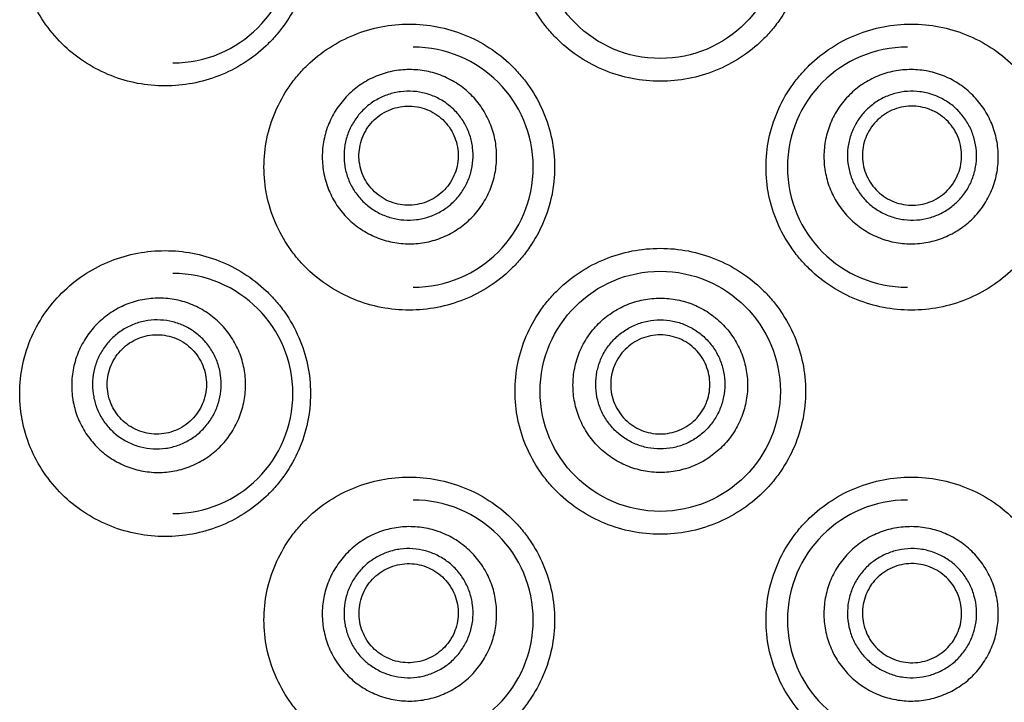
# Model space of a CAD drawing. Units: millimetres. Extents: x 0 to 800, y 0 to 1400.
# Drawn here: x 137 to 148, y 1319 to 1327 of the extents above; entities that cross this region are included whole.
import ezdxf

# ---------------------------------------------------------------- set-up
doc = ezdxf.new("R2010")
doc.units = ezdxf.units.MM
doc.header["$LTSCALE"] = 91.259259
doc.layers.get('0').update_dxf_attribs({"linetype": 'CONTINUOUS'})

msp = doc.modelspace()

# ---------------------------------------------------------------- linework, layer by layer
at = {"color": 7, "linetype": 'Continuous'}
for centre in [(143.803, 1327.464), (143.803, 1322.435)]:
    msp.add_circle(centre, 1.333, dxfattribs=at)
for centre, start, end in [((138.393, 1327.414), 270, 90), ((141.06, 1324.924), 270, 90), ((146.547, 1324.924), 90, 270), ((138.393, 1322.41), 270, 90), ((141.06, 1319.895), 270, 90), ((146.547, 1319.895), 90, 270)]:
    msp.add_arc(centre, 1.333, start, end, dxfattribs=at)
at = {"color": 9, "linetype": 'Continuous'}
for points, knots in [([(143.803, 1325.877), (143.699, 1325.877), (143.489, 1325.897), (143.186, 1325.987), (142.907, 1326.133), (142.702, 1326.297), (142.559, 1326.451), (142.432, 1326.618), (142.306, 1326.849), (142.212, 1327.15), (142.181, 1327.464), (142.212, 1327.779), (142.306, 1328.08), (142.432, 1328.311), (142.559, 1328.478), (142.702, 1328.631), (142.907, 1328.796), (143.186, 1328.942), (143.489, 1329.032), (143.699, 1329.052), (143.803, 1329.052)], [0, 0, 0, 0, 0.062516, 0.125041, 0.187513, 0.249972, 0.281237, 0.312504, 0.374978, 0.43748, 0.5, 0.562521, 0.625022, 0.687497, 0.718763, 0.750028, 0.812487, 0.874959, 0.937484, 1, 1, 1, 1]), ([(143.803, 1329.052), (143.908, 1329.052), (144.118, 1329.032), (144.42, 1328.942), (144.7, 1328.796), (144.905, 1328.631), (145.048, 1328.478), (145.174, 1328.311), (145.301, 1328.08), (145.394, 1327.779), (145.426, 1327.464), (145.394, 1327.15), (145.301, 1326.849), (145.174, 1326.618), (145.048, 1326.451), (144.905, 1326.297), (144.7, 1326.133), (144.42, 1325.987), (144.118, 1325.897), (143.908, 1325.877), (143.803, 1325.877)], [0, 0, 0, 0, 0.062516, 0.125041, 0.187513, 0.249972, 0.281237, 0.312504, 0.374978, 0.43748, 0.5, 0.56252, 0.625022, 0.687497, 0.718763, 0.750028, 0.812487, 0.874959, 0.937484, 1, 1, 1, 1]), ([(138.307, 1325.826), (138.205, 1325.826), (138, 1325.845), (137.704, 1325.931), (137.428, 1326.071), (137.182, 1326.262), (136.975, 1326.5), (136.816, 1326.778), (136.716, 1327.088), (136.682, 1327.414), (136.716, 1327.74), (136.816, 1328.049), (136.975, 1328.328), (137.182, 1328.566), (137.428, 1328.757), (137.704, 1328.896), (138, 1328.982), (138.205, 1329.001), (138.307, 1329.001)], [0, 0, 0, 0, 0.061136, 0.122098, 0.183169, 0.244734, 0.307121, 0.370542, 0.434959, 0.5, 0.565042, 0.629458, 0.692879, 0.755266, 0.816831, 0.877902, 0.938865, 1, 1, 1, 1]), ([(138.307, 1329.001), (138.409, 1329.001), (138.613, 1328.982), (138.909, 1328.897), (139.187, 1328.756), (139.394, 1328.595), (139.539, 1328.443), (139.67, 1328.276), (139.801, 1328.042), (139.899, 1327.735), (139.932, 1327.414), (139.899, 1327.092), (139.801, 1326.785), (139.67, 1326.552), (139.539, 1326.385), (139.394, 1326.232), (139.187, 1326.071), (138.909, 1325.93), (138.613, 1325.845), (138.409, 1325.826), (138.307, 1325.826)], [0, 0, 0, 0, 0.060463, 0.121563, 0.183306, 0.245722, 0.277197, 0.308804, 0.372273, 0.436057, 0.5, 0.563943, 0.627728, 0.691197, 0.722803, 0.754279, 0.816695, 0.878437, 0.939537, 1, 1, 1, 1]), ([(141.017, 1323.337), (140.913, 1323.337), (140.705, 1323.357), (140.404, 1323.446), (140.125, 1323.59), (139.92, 1323.753), (139.777, 1323.905), (139.65, 1324.072), (139.522, 1324.303), (139.426, 1324.607), (139.394, 1324.924), (139.426, 1325.242), (139.522, 1325.546), (139.65, 1325.777), (139.777, 1325.944), (139.92, 1326.096), (140.125, 1326.259), (140.404, 1326.403), (140.705, 1326.492), (140.913, 1326.512), (141.017, 1326.512)], [0, 0, 0, 0, 0.062225, 0.124344, 0.186406, 0.248583, 0.27979, 0.311068, 0.373788, 0.436803, 0.499999, 0.563195, 0.62621, 0.68893, 0.720207, 0.751415, 0.813592, 0.875656, 0.937775, 1, 1, 1, 1]), ([(141.017, 1326.512), (141.121, 1326.512), (141.329, 1326.492), (141.631, 1326.404), (141.91, 1326.259), (142.116, 1326.095), (142.259, 1325.941), (142.387, 1325.774), (142.514, 1325.542), (142.608, 1325.24), (142.64, 1324.924), (142.608, 1324.609), (142.514, 1324.306), (142.387, 1324.075), (142.259, 1323.908), (142.116, 1323.754), (141.91, 1323.59), (141.631, 1323.445), (141.329, 1323.357), (141.121, 1323.337), (141.017, 1323.337)], [0, 0, 0, 0, 0.061961, 0.124169, 0.186546, 0.249084, 0.280434, 0.311803, 0.374509, 0.437248, 0.5, 0.562752, 0.625491, 0.688197, 0.719566, 0.750916, 0.813454, 0.875831, 0.938039, 1, 1, 1, 1]), ([(146.589, 1323.337), (146.486, 1323.337), (146.277, 1323.357), (145.976, 1323.445), (145.697, 1323.59), (145.491, 1323.754), (145.348, 1323.908), (145.22, 1324.075), (145.093, 1324.306), (144.998, 1324.609), (144.966, 1324.924), (144.998, 1325.24), (145.093, 1325.542), (145.22, 1325.774), (145.348, 1325.941), (145.491, 1326.095), (145.697, 1326.259), (145.976, 1326.404), (146.277, 1326.492), (146.486, 1326.512), (146.589, 1326.512)], [0, 0, 0, 0, 0.061961, 0.124169, 0.186546, 0.249084, 0.280434, 0.311803, 0.374509, 0.437248, 0.5, 0.562752, 0.625491, 0.688197, 0.719566, 0.750916, 0.813454, 0.875831, 0.938039, 1, 1, 1, 1]), ([(146.589, 1326.512), (146.693, 1326.512), (146.902, 1326.492), (147.203, 1326.403), (147.481, 1326.259), (147.686, 1326.096), (147.829, 1325.944), (147.957, 1325.777), (148.085, 1325.546), (148.18, 1325.242), (148.213, 1324.924), (148.18, 1324.607), (148.085, 1324.303), (147.957, 1324.072), (147.829, 1323.905), (147.686, 1323.753), (147.481, 1323.59), (147.203, 1323.446), (146.902, 1323.357), (146.693, 1323.337), (146.589, 1323.337)], [0, 0, 0, 0, 0.062225, 0.124344, 0.186406, 0.248582, 0.27979, 0.311067, 0.373787, 0.436803, 0.499999, 0.563195, 0.62621, 0.68893, 0.720207, 0.751415, 0.813592, 0.875656, 0.937775, 1, 1, 1, 1]), ([(141.652, 1324.309), (141.7, 1324.351), (141.766, 1324.42), (141.839, 1324.524), (141.901, 1324.635), (141.958, 1324.783), (141.985, 1324.94), (141.988, 1325.067), (141.979, 1325.193), (141.944, 1325.349), (141.866, 1325.523), (141.756, 1325.678), (141.618, 1325.81), (141.456, 1325.911), (141.308, 1325.968), (141.184, 1325.995), (141.058, 1326.01), (140.899, 1326.006), (140.744, 1325.971), (140.626, 1325.925), (140.512, 1325.867), (140.434, 1325.812), (140.386, 1325.77)], [0, 0, 0, 0, 0.062557, 0.093866, 0.125173, 0.187696, 0.250192, 0.281467, 0.312734, 0.375174, 0.437592, 0.5, 0.562408, 0.624827, 0.687266, 0.718534, 0.749808, 0.812304, 0.874827, 0.906134, 0.937443, 1, 1, 1, 1]), ([(147.22, 1325.77), (147.172, 1325.812), (147.094, 1325.867), (146.981, 1325.925), (146.863, 1325.971), (146.708, 1326.006), (146.548, 1326.01), (146.423, 1325.995), (146.299, 1325.968), (146.15, 1325.911), (145.989, 1325.81), (145.85, 1325.678), (145.74, 1325.523), (145.663, 1325.349), (145.628, 1325.193), (145.618, 1325.067), (145.621, 1324.94), (145.648, 1324.783), (145.705, 1324.635), (145.768, 1324.524), (145.841, 1324.42), (145.907, 1324.351), (145.954, 1324.309)], [0, 0, 0, 0, 0.062557, 0.093866, 0.125173, 0.187696, 0.250192, 0.281466, 0.312734, 0.375173, 0.437592, 0.5, 0.562408, 0.624826, 0.687266, 0.718533, 0.749808, 0.812304, 0.874827, 0.906134, 0.937443, 1, 1, 1, 1]), ([(140.386, 1325.77), (140.339, 1325.729), (140.273, 1325.659), (140.2, 1325.556), (140.137, 1325.445), (140.08, 1325.296), (140.053, 1325.14), (140.05, 1325.013), (140.06, 1324.887), (140.095, 1324.731), (140.172, 1324.557), (140.282, 1324.401), (140.421, 1324.27), (140.582, 1324.169), (140.731, 1324.112), (140.855, 1324.085), (140.98, 1324.069), (141.14, 1324.074), (141.295, 1324.109), (141.413, 1324.155), (141.526, 1324.213), (141.604, 1324.268), (141.652, 1324.309)], [0, 0, 0, 0, 0.062557, 0.093866, 0.125173, 0.187696, 0.250192, 0.281467, 0.312734, 0.375174, 0.437592, 0.5, 0.562408, 0.624827, 0.687266, 0.718534, 0.749808, 0.812304, 0.874827, 0.906134, 0.937443, 1, 1, 1, 1]), ([(141.478, 1324.511), (141.513, 1324.542), (141.578, 1324.61), (141.654, 1324.73), (141.704, 1324.862), (141.728, 1325.001), (141.725, 1325.142), (141.694, 1325.28), (141.636, 1325.409), (141.555, 1325.524), (141.452, 1325.621), (141.333, 1325.696), (141.201, 1325.747), (141.062, 1325.77), (140.92, 1325.766), (140.782, 1325.735), (140.653, 1325.677), (140.576, 1325.623), (140.541, 1325.592)], [0, 0, 0, 0, 0.062575, 0.125135, 0.187677, 0.250192, 0.312677, 0.375136, 0.437574, 0.5, 0.562427, 0.624864, 0.687323, 0.749808, 0.812323, 0.874865, 0.937425, 1, 1, 1, 1]), ([(147.066, 1325.592), (147.03, 1325.623), (146.953, 1325.677), (146.824, 1325.735), (146.686, 1325.766), (146.545, 1325.77), (146.406, 1325.747), (146.274, 1325.696), (146.154, 1325.621), (146.052, 1325.524), (145.97, 1325.409), (145.913, 1325.28), (145.882, 1325.142), (145.878, 1325.001), (145.902, 1324.862), (145.953, 1324.73), (146.029, 1324.61), (146.093, 1324.542), (146.129, 1324.511)], [0, 0, 0, 0, 0.062575, 0.125135, 0.187677, 0.250192, 0.312677, 0.375136, 0.437573, 0.5, 0.562426, 0.624864, 0.687323, 0.749808, 0.812323, 0.874865, 0.937425, 1, 1, 1, 1]), ([(145.954, 1324.309), (146.002, 1324.268), (146.08, 1324.213), (146.194, 1324.155), (146.312, 1324.109), (146.467, 1324.074), (146.626, 1324.069), (146.752, 1324.085), (146.876, 1324.112), (147.024, 1324.169), (147.186, 1324.27), (147.324, 1324.401), (147.434, 1324.557), (147.512, 1324.731), (147.547, 1324.887), (147.556, 1325.013), (147.553, 1325.14), (147.526, 1325.296), (147.469, 1325.445), (147.407, 1325.556), (147.334, 1325.659), (147.268, 1325.729), (147.22, 1325.77)], [0, 0, 0, 0, 0.062557, 0.093866, 0.125173, 0.187696, 0.250192, 0.281466, 0.312734, 0.375173, 0.437592, 0.5, 0.562408, 0.624826, 0.687266, 0.718533, 0.749808, 0.812304, 0.874827, 0.906134, 0.937443, 1, 1, 1, 1]), ([(140.541, 1325.592), (140.505, 1325.561), (140.441, 1325.493), (140.365, 1325.373), (140.314, 1325.241), (140.29, 1325.102), (140.294, 1324.961), (140.325, 1324.823), (140.382, 1324.694), (140.464, 1324.579), (140.566, 1324.482), (140.686, 1324.407), (140.818, 1324.356), (140.957, 1324.333), (141.098, 1324.337), (141.236, 1324.368), (141.365, 1324.426), (141.442, 1324.48), (141.478, 1324.511)], [0, 0, 0, 0, 0.062575, 0.125135, 0.187677, 0.250192, 0.312677, 0.375136, 0.437574, 0.5, 0.562427, 0.624864, 0.687323, 0.749808, 0.812323, 0.874865, 0.937425, 1, 1, 1, 1]), ([(146.129, 1324.511), (146.164, 1324.48), (146.241, 1324.426), (146.37, 1324.368), (146.508, 1324.337), (146.65, 1324.333), (146.789, 1324.356), (146.921, 1324.407), (147.04, 1324.482), (147.143, 1324.579), (147.224, 1324.694), (147.282, 1324.823), (147.313, 1324.961), (147.316, 1325.102), (147.292, 1325.241), (147.242, 1325.373), (147.166, 1325.493), (147.101, 1325.561), (147.066, 1325.592)], [0, 0, 0, 0, 0.062575, 0.125135, 0.187677, 0.250192, 0.312677, 0.375136, 0.437573, 0.5, 0.562426, 0.624864, 0.687323, 0.749808, 0.812323, 0.874865, 0.937425, 1, 1, 1, 1]), ([(143.803, 1320.848), (143.699, 1320.848), (143.489, 1320.868), (143.186, 1320.958), (142.907, 1321.104), (142.702, 1321.268), (142.559, 1321.422), (142.432, 1321.589), (142.306, 1321.819), (142.212, 1322.121), (142.181, 1322.435), (142.212, 1322.75), (142.306, 1323.051), (142.432, 1323.282), (142.559, 1323.449), (142.702, 1323.602), (142.907, 1323.767), (143.186, 1323.913), (143.489, 1324.003), (143.699, 1324.023), (143.803, 1324.023)], [0, 0, 0, 0, 0.062516, 0.125041, 0.187513, 0.249972, 0.281237, 0.312504, 0.374978, 0.43748, 0.5, 0.562521, 0.625022, 0.687497, 0.718763, 0.750028, 0.812487, 0.874959, 0.937484, 1, 1, 1, 1]), ([(143.803, 1324.023), (143.908, 1324.023), (144.118, 1324.003), (144.42, 1323.913), (144.7, 1323.767), (144.905, 1323.602), (145.048, 1323.449), (145.174, 1323.282), (145.301, 1323.051), (145.394, 1322.75), (145.426, 1322.435), (145.394, 1322.121), (145.301, 1321.819), (145.174, 1321.589), (145.048, 1321.422), (144.905, 1321.268), (144.7, 1321.104), (144.42, 1320.958), (144.118, 1320.868), (143.908, 1320.848), (143.803, 1320.848)], [0, 0, 0, 0, 0.062516, 0.125041, 0.187513, 0.249972, 0.281237, 0.312504, 0.374978, 0.43748, 0.5, 0.56252, 0.625022, 0.687497, 0.718763, 0.750028, 0.812487, 0.874959, 0.937484, 1, 1, 1, 1]), ([(138.307, 1320.822), (138.205, 1320.822), (138, 1320.842), (137.704, 1320.927), (137.428, 1321.067), (137.182, 1321.258), (136.975, 1321.496), (136.816, 1321.774), (136.716, 1322.084), (136.682, 1322.41), (136.716, 1322.736), (136.816, 1323.045), (136.975, 1323.324), (137.182, 1323.562), (137.428, 1323.753), (137.704, 1323.893), (138, 1323.978), (138.205, 1323.997), (138.307, 1323.997)], [0, 0, 0, 0, 0.061136, 0.122098, 0.183169, 0.244734, 0.307121, 0.370542, 0.434959, 0.5, 0.565042, 0.629458, 0.692879, 0.755266, 0.816831, 0.877902, 0.938865, 1, 1, 1, 1]), ([(138.307, 1323.997), (138.409, 1323.997), (138.613, 1323.978), (138.909, 1323.893), (139.187, 1323.752), (139.394, 1323.591), (139.539, 1323.439), (139.67, 1323.272), (139.801, 1323.038), (139.899, 1322.731), (139.932, 1322.41), (139.899, 1322.089), (139.801, 1321.782), (139.67, 1321.548), (139.539, 1321.381), (139.394, 1321.228), (139.187, 1321.067), (138.909, 1320.926), (138.613, 1320.841), (138.409, 1320.822), (138.307, 1320.822)], [0, 0, 0, 0, 0.060463, 0.121563, 0.183306, 0.245722, 0.277197, 0.308804, 0.372273, 0.436057, 0.5, 0.563943, 0.627728, 0.691197, 0.722803, 0.754279, 0.816695, 0.878437, 0.939537, 1, 1, 1, 1]), ([(139.104, 1322.085), (139.132, 1322.142), (139.165, 1322.232), (139.19, 1322.356), (139.204, 1322.482), (139.197, 1322.641), (139.16, 1322.796), (139.112, 1322.913), (139.053, 1323.025), (138.96, 1323.154), (138.82, 1323.282), (138.657, 1323.381), (138.478, 1323.446), (138.29, 1323.475), (138.132, 1323.467), (138.008, 1323.443), (137.886, 1323.407), (137.742, 1323.339), (137.614, 1323.245), (137.524, 1323.156), (137.443, 1323.058), (137.394, 1322.976), (137.366, 1322.919)], [0, 0, 0, 0, 0.062638, 0.093985, 0.125324, 0.187893, 0.250406, 0.281676, 0.312931, 0.375325, 0.437674, 0.5, 0.562326, 0.624675, 0.687069, 0.718324, 0.749595, 0.812107, 0.874676, 0.906015, 0.937362, 1, 1, 1, 1]), ([(143.803, 1321.534), (143.74, 1321.534), (143.645, 1321.543), (143.522, 1321.574), (143.402, 1321.617), (143.262, 1321.692), (143.138, 1321.793), (143.053, 1321.887), (142.978, 1321.989), (142.902, 1322.129), (142.847, 1322.312), (142.828, 1322.502), (142.847, 1322.692), (142.902, 1322.875), (142.978, 1323.015), (143.053, 1323.117), (143.138, 1323.211), (143.262, 1323.312), (143.402, 1323.387), (143.522, 1323.43), (143.645, 1323.46), (143.74, 1323.47), (143.803, 1323.47)], [0, 0, 0, 0, 0.062512, 0.093802, 0.125091, 0.187589, 0.250076, 0.281353, 0.312627, 0.375092, 0.437548, 0.5, 0.562452, 0.624909, 0.687373, 0.718647, 0.749924, 0.812411, 0.874909, 0.906199, 0.937488, 1, 1, 1, 1]), ([(143.803, 1323.47), (143.867, 1323.47), (143.962, 1323.46), (144.085, 1323.43), (144.205, 1323.387), (144.345, 1323.312), (144.468, 1323.211), (144.553, 1323.117), (144.629, 1323.015), (144.704, 1322.875), (144.76, 1322.692), (144.778, 1322.502), (144.76, 1322.312), (144.704, 1322.129), (144.629, 1321.989), (144.553, 1321.887), (144.468, 1321.793), (144.345, 1321.692), (144.205, 1321.617), (144.085, 1321.574), (143.962, 1321.543), (143.867, 1321.534), (143.803, 1321.534)], [0, 0, 0, 0, 0.062512, 0.093802, 0.125091, 0.187589, 0.250076, 0.281353, 0.312627, 0.375092, 0.437548, 0.5, 0.562452, 0.624909, 0.687373, 0.718647, 0.749924, 0.812411, 0.874909, 0.906199, 0.937488, 1, 1, 1, 1]), ([(138.859, 1322.203), (138.879, 1322.245), (138.911, 1322.334), (138.933, 1322.473), (138.927, 1322.615), (138.894, 1322.752), (138.835, 1322.88), (138.752, 1322.994), (138.648, 1323.089), (138.528, 1323.162), (138.395, 1323.21), (138.256, 1323.231), (138.115, 1323.225), (137.978, 1323.191), (137.85, 1323.131), (137.737, 1323.047), (137.641, 1322.943), (137.592, 1322.862), (137.572, 1322.82)], [0, 0, 0, 0, 0.062657, 0.125287, 0.187875, 0.250406, 0.312875, 0.375287, 0.437655, 0.5, 0.562345, 0.624713, 0.687125, 0.749594, 0.812125, 0.874714, 0.937343, 1, 1, 1, 1]), ([(143.803, 1321.795), (143.756, 1321.795), (143.663, 1321.804), (143.527, 1321.845), (143.402, 1321.912), (143.293, 1322.002), (143.203, 1322.111), (143.137, 1322.236), (143.096, 1322.371), (143.082, 1322.511), (143.096, 1322.652), (143.137, 1322.787), (143.203, 1322.912), (143.293, 1323.021), (143.402, 1323.111), (143.527, 1323.178), (143.663, 1323.219), (143.756, 1323.228), (143.803, 1323.228)], [0, 0, 0, 0, 0.062531, 0.125054, 0.18757, 0.250076, 0.31257, 0.375054, 0.437529, 0.5, 0.562471, 0.624946, 0.68743, 0.749924, 0.81243, 0.874946, 0.937469, 1, 1, 1, 1]), ([(143.803, 1323.228), (143.85, 1323.228), (143.944, 1323.219), (144.079, 1323.178), (144.204, 1323.111), (144.314, 1323.021), (144.403, 1322.912), (144.47, 1322.787), (144.511, 1322.652), (144.525, 1322.511), (144.511, 1322.371), (144.47, 1322.236), (144.403, 1322.111), (144.314, 1322.002), (144.204, 1321.912), (144.079, 1321.845), (143.944, 1321.804), (143.85, 1321.795), (143.803, 1321.795)], [0, 0, 0, 0, 0.062531, 0.125054, 0.18757, 0.250076, 0.31257, 0.375054, 0.437529, 0.5, 0.562471, 0.624946, 0.68743, 0.749924, 0.81243, 0.874946, 0.937469, 1, 1, 1, 1]), ([(137.366, 1322.919), (137.339, 1322.862), (137.306, 1322.772), (137.28, 1322.648), (137.267, 1322.521), (137.274, 1322.362), (137.311, 1322.208), (137.359, 1322.09), (137.417, 1321.979), (137.511, 1321.85), (137.651, 1321.721), (137.814, 1321.623), (137.992, 1321.558), (138.18, 1321.529), (138.339, 1321.536), (138.463, 1321.561), (138.584, 1321.597), (138.728, 1321.665), (138.857, 1321.759), (138.947, 1321.848), (139.027, 1321.946), (139.077, 1322.028), (139.104, 1322.085)], [0, 0, 0, 0, 0.062638, 0.093985, 0.125324, 0.187893, 0.250406, 0.281676, 0.312931, 0.375325, 0.437674, 0.5, 0.562326, 0.624675, 0.687069, 0.718324, 0.749595, 0.812107, 0.874676, 0.906015, 0.937362, 1, 1, 1, 1]), ([(137.572, 1322.82), (137.552, 1322.778), (137.519, 1322.689), (137.498, 1322.549), (137.504, 1322.408), (137.537, 1322.271), (137.596, 1322.143), (137.679, 1322.029), (137.783, 1321.934), (137.903, 1321.861), (138.036, 1321.813), (138.175, 1321.791), (138.316, 1321.798), (138.452, 1321.832), (138.58, 1321.892), (138.694, 1321.976), (138.789, 1322.08), (138.838, 1322.161), (138.859, 1322.203)], [0, 0, 0, 0, 0.062657, 0.125287, 0.187875, 0.250406, 0.312875, 0.375287, 0.437655, 0.5, 0.562345, 0.624713, 0.687125, 0.749594, 0.812125, 0.874714, 0.937343, 1, 1, 1, 1]), ([(141.017, 1318.308), (140.913, 1318.308), (140.705, 1318.328), (140.404, 1318.416), (140.125, 1318.561), (139.92, 1318.724), (139.777, 1318.876), (139.65, 1319.043), (139.522, 1319.274), (139.426, 1319.578), (139.394, 1319.895), (139.426, 1320.213), (139.522, 1320.516), (139.65, 1320.748), (139.777, 1320.914), (139.92, 1321.067), (140.125, 1321.23), (140.404, 1321.374), (140.705, 1321.463), (140.913, 1321.483), (141.017, 1321.483)], [0, 0, 0, 0, 0.062225, 0.124344, 0.186406, 0.248583, 0.27979, 0.311068, 0.373788, 0.436803, 0.499999, 0.563195, 0.62621, 0.68893, 0.720207, 0.751415, 0.813592, 0.875656, 0.937775, 1, 1, 1, 1]), ([(141.017, 1321.483), (141.121, 1321.483), (141.329, 1321.463), (141.631, 1321.374), (141.91, 1321.229), (142.116, 1321.065), (142.259, 1320.912), (142.387, 1320.745), (142.514, 1320.513), (142.608, 1320.211), (142.64, 1319.895), (142.608, 1319.58), (142.514, 1319.277), (142.387, 1319.046), (142.259, 1318.879), (142.116, 1318.725), (141.91, 1318.561), (141.631, 1318.416), (141.329, 1318.328), (141.121, 1318.308), (141.017, 1318.308)], [0, 0, 0, 0, 0.061961, 0.124169, 0.186546, 0.249084, 0.280434, 0.311803, 0.374509, 0.437248, 0.5, 0.562752, 0.625491, 0.688197, 0.719566, 0.750916, 0.813454, 0.875831, 0.938039, 1, 1, 1, 1]), ([(146.589, 1318.308), (146.486, 1318.308), (146.277, 1318.328), (145.976, 1318.416), (145.697, 1318.561), (145.491, 1318.725), (145.348, 1318.879), (145.22, 1319.046), (145.093, 1319.277), (144.998, 1319.58), (144.966, 1319.895), (144.998, 1320.211), (145.093, 1320.513), (145.22, 1320.745), (145.348, 1320.912), (145.491, 1321.065), (145.697, 1321.229), (145.976, 1321.374), (146.277, 1321.463), (146.486, 1321.483), (146.589, 1321.483)], [0, 0, 0, 0, 0.061961, 0.124169, 0.186546, 0.249084, 0.280434, 0.311803, 0.374509, 0.437248, 0.5, 0.562752, 0.625491, 0.688197, 0.719566, 0.750916, 0.813454, 0.875831, 0.938039, 1, 1, 1, 1]), ([(146.589, 1321.483), (146.693, 1321.483), (146.902, 1321.463), (147.203, 1321.374), (147.481, 1321.23), (147.686, 1321.067), (147.829, 1320.914), (147.957, 1320.748), (148.085, 1320.516), (148.18, 1320.213), (148.213, 1319.895), (148.18, 1319.578), (148.085, 1319.274), (147.957, 1319.043), (147.829, 1318.876), (147.686, 1318.724), (147.481, 1318.561), (147.203, 1318.416), (146.902, 1318.328), (146.693, 1318.308), (146.589, 1318.308)], [0, 0, 0, 0, 0.062225, 0.124344, 0.186406, 0.248582, 0.27979, 0.311067, 0.373787, 0.436803, 0.499999, 0.563195, 0.62621, 0.68893, 0.720207, 0.751415, 0.813592, 0.875656, 0.937775, 1, 1, 1, 1]), ([(141.786, 1319.374), (141.825, 1319.424), (141.875, 1319.506), (141.926, 1319.622), (141.965, 1319.743), (141.991, 1319.9), (141.986, 1320.059), (141.964, 1320.184), (141.929, 1320.306), (141.864, 1320.451), (141.753, 1320.606), (141.614, 1320.737), (141.452, 1320.838), (141.273, 1320.905), (141.116, 1320.931), (140.989, 1320.933), (140.863, 1320.923), (140.708, 1320.887), (140.563, 1320.821), (140.456, 1320.752), (140.357, 1320.673), (140.291, 1320.604), (140.253, 1320.553)], [0, 0, 0, 0, 0.062533, 0.093832, 0.12513, 0.18764, 0.250131, 0.281407, 0.312678, 0.37513, 0.437569, 0.5, 0.562431, 0.62487, 0.687322, 0.718593, 0.749869, 0.81236, 0.87487, 0.906168, 0.937467, 1, 1, 1, 1]), ([(147.354, 1320.553), (147.316, 1320.604), (147.25, 1320.673), (147.151, 1320.752), (147.044, 1320.821), (146.899, 1320.887), (146.744, 1320.923), (146.617, 1320.933), (146.491, 1320.931), (146.333, 1320.905), (146.155, 1320.838), (145.993, 1320.737), (145.854, 1320.606), (145.743, 1320.451), (145.677, 1320.306), (145.643, 1320.184), (145.62, 1320.059), (145.615, 1319.9), (145.642, 1319.743), (145.681, 1319.622), (145.731, 1319.506), (145.782, 1319.424), (145.821, 1319.374)], [0, 0, 0, 0, 0.062533, 0.093832, 0.12513, 0.18764, 0.250131, 0.281407, 0.312678, 0.37513, 0.437569, 0.5, 0.562431, 0.62487, 0.687322, 0.718593, 0.749869, 0.81236, 0.87487, 0.906168, 0.937467, 1, 1, 1, 1]), ([(141.577, 1319.535), (141.605, 1319.572), (141.655, 1319.652), (141.705, 1319.785), (141.729, 1319.924), (141.724, 1320.065), (141.692, 1320.203), (141.634, 1320.332), (141.552, 1320.447), (141.449, 1320.544), (141.329, 1320.618), (141.197, 1320.668), (141.058, 1320.691), (140.917, 1320.687), (140.779, 1320.654), (140.65, 1320.596), (140.535, 1320.514), (140.47, 1320.445), (140.442, 1320.408)], [0, 0, 0, 0, 0.062552, 0.125092, 0.187621, 0.250131, 0.312621, 0.375093, 0.43755, 0.5, 0.56245, 0.624907, 0.687379, 0.749869, 0.812379, 0.874908, 0.937448, 1, 1, 1, 1]), ([(147.165, 1320.408), (147.136, 1320.445), (147.072, 1320.514), (146.957, 1320.596), (146.828, 1320.654), (146.69, 1320.687), (146.549, 1320.691), (146.409, 1320.668), (146.277, 1320.618), (146.157, 1320.544), (146.054, 1320.447), (145.972, 1320.332), (145.914, 1320.203), (145.882, 1320.065), (145.878, 1319.924), (145.901, 1319.785), (145.951, 1319.652), (146.001, 1319.572), (146.03, 1319.535)], [0, 0, 0, 0, 0.062552, 0.125092, 0.187621, 0.250131, 0.312621, 0.375093, 0.43755, 0.5, 0.56245, 0.624907, 0.687379, 0.749869, 0.812379, 0.874908, 0.937448, 1, 1, 1, 1]), ([(140.253, 1320.553), (140.214, 1320.503), (140.163, 1320.422), (140.113, 1320.306), (140.074, 1320.185), (140.047, 1320.028), (140.052, 1319.869), (140.075, 1319.744), (140.109, 1319.622), (140.175, 1319.477), (140.286, 1319.321), (140.425, 1319.191), (140.587, 1319.09), (140.765, 1319.023), (140.923, 1318.997), (141.049, 1318.994), (141.176, 1319.005), (141.331, 1319.041), (141.476, 1319.107), (141.583, 1319.175), (141.682, 1319.254), (141.748, 1319.324), (141.786, 1319.374)], [0, 0, 0, 0, 0.062533, 0.093832, 0.12513, 0.18764, 0.250131, 0.281407, 0.312678, 0.37513, 0.437569, 0.5, 0.562431, 0.62487, 0.687322, 0.718593, 0.749869, 0.81236, 0.87487, 0.906168, 0.937467, 1, 1, 1, 1]), ([(145.821, 1319.374), (145.859, 1319.324), (145.925, 1319.254), (146.024, 1319.175), (146.131, 1319.107), (146.276, 1319.041), (146.431, 1319.005), (146.557, 1318.994), (146.684, 1318.997), (146.841, 1319.023), (147.02, 1319.09), (147.182, 1319.191), (147.321, 1319.321), (147.432, 1319.477), (147.497, 1319.622), (147.532, 1319.744), (147.554, 1319.869), (147.559, 1320.028), (147.533, 1320.185), (147.494, 1320.306), (147.443, 1320.422), (147.393, 1320.503), (147.354, 1320.553)], [0, 0, 0, 0, 0.062533, 0.093832, 0.12513, 0.18764, 0.250131, 0.281407, 0.312678, 0.37513, 0.437569, 0.5, 0.562431, 0.62487, 0.687322, 0.718593, 0.749869, 0.81236, 0.87487, 0.906168, 0.937467, 1, 1, 1, 1]), ([(140.442, 1320.408), (140.413, 1320.371), (140.363, 1320.291), (140.313, 1320.158), (140.29, 1320.019), (140.294, 1319.878), (140.326, 1319.74), (140.384, 1319.611), (140.466, 1319.496), (140.569, 1319.399), (140.689, 1319.325), (140.821, 1319.275), (140.961, 1319.252), (141.102, 1319.256), (141.24, 1319.288), (141.369, 1319.347), (141.484, 1319.429), (141.548, 1319.498), (141.577, 1319.535)], [0, 0, 0, 0, 0.062552, 0.125092, 0.187621, 0.250131, 0.312621, 0.375093, 0.43755, 0.5, 0.56245, 0.624907, 0.687379, 0.749869, 0.812379, 0.874908, 0.937448, 1, 1, 1, 1]), ([(146.03, 1319.535), (146.058, 1319.498), (146.123, 1319.429), (146.238, 1319.347), (146.367, 1319.288), (146.505, 1319.256), (146.646, 1319.252), (146.785, 1319.275), (146.917, 1319.325), (147.037, 1319.399), (147.14, 1319.496), (147.222, 1319.611), (147.28, 1319.74), (147.312, 1319.878), (147.317, 1320.019), (147.293, 1320.158), (147.243, 1320.291), (147.193, 1320.371), (147.165, 1320.408)], [0, 0, 0, 0, 0.062552, 0.125092, 0.187621, 0.250131, 0.312621, 0.375093, 0.43755, 0.5, 0.56245, 0.624907, 0.687379, 0.749869, 0.812379, 0.874908, 0.937448, 1, 1, 1, 1])]:
    msp.add_open_spline(points, degree=3, knots=knots, dxfattribs=at)
at = {"color": 7, "linetype": 'Continuous'}
for points, knots in [([(140.649, 1325.467), (140.676, 1325.491), (140.736, 1325.533), (140.835, 1325.577), (140.941, 1325.601), (141.05, 1325.604), (141.157, 1325.586), (141.258, 1325.547), (141.35, 1325.489), (141.429, 1325.415), (141.491, 1325.326), (141.535, 1325.227), (141.559, 1325.121), (141.562, 1325.013), (141.544, 1324.905), (141.505, 1324.804), (141.447, 1324.712), (141.397, 1324.659), (141.369, 1324.636)], [0, 0, 0, 0, 0.062575, 0.125135, 0.187678, 0.250192, 0.312677, 0.375136, 0.437573, 0.5, 0.562426, 0.624864, 0.687323, 0.749808, 0.812322, 0.874865, 0.937425, 1, 1, 1, 1]), ([(146.957, 1325.467), (146.93, 1325.491), (146.871, 1325.533), (146.772, 1325.577), (146.666, 1325.601), (146.557, 1325.604), (146.45, 1325.586), (146.349, 1325.547), (146.257, 1325.489), (146.178, 1325.415), (146.115, 1325.326), (146.071, 1325.227), (146.047, 1325.121), (146.045, 1325.013), (146.063, 1324.905), (146.102, 1324.804), (146.16, 1324.712), (146.21, 1324.659), (146.237, 1324.636)], [0, 0, 0, 0, 0.062575, 0.125135, 0.187678, 0.250192, 0.312677, 0.375136, 0.437573, 0.5, 0.562426, 0.624864, 0.687323, 0.749808, 0.812322, 0.874865, 0.937425, 1, 1, 1, 1]), ([(141.369, 1324.636), (141.342, 1324.612), (141.283, 1324.57), (141.184, 1324.526), (141.078, 1324.502), (140.969, 1324.499), (140.862, 1324.517), (140.761, 1324.556), (140.669, 1324.614), (140.59, 1324.688), (140.527, 1324.777), (140.483, 1324.876), (140.459, 1324.982), (140.457, 1325.09), (140.475, 1325.197), (140.514, 1325.299), (140.572, 1325.391), (140.622, 1325.443), (140.649, 1325.467)], [0, 0, 0, 0, 0.062575, 0.125135, 0.187678, 0.250192, 0.312677, 0.375136, 0.437573, 0.5, 0.562426, 0.624864, 0.687323, 0.749808, 0.812322, 0.874865, 0.937425, 1, 1, 1, 1]), ([(146.237, 1324.636), (146.264, 1324.612), (146.324, 1324.57), (146.423, 1324.526), (146.529, 1324.502), (146.638, 1324.499), (146.745, 1324.517), (146.846, 1324.556), (146.938, 1324.614), (147.017, 1324.688), (147.079, 1324.777), (147.123, 1324.876), (147.147, 1324.982), (147.15, 1325.09), (147.132, 1325.197), (147.093, 1325.299), (147.035, 1325.391), (146.985, 1325.443), (146.957, 1325.467)], [0, 0, 0, 0, 0.062575, 0.125135, 0.187678, 0.250192, 0.312677, 0.375136, 0.437573, 0.5, 0.562426, 0.624864, 0.687323, 0.749808, 0.812322, 0.874865, 0.937425, 1, 1, 1, 1]), ([(137.72, 1322.749), (137.735, 1322.782), (137.773, 1322.844), (137.846, 1322.925), (137.934, 1322.989), (138.033, 1323.035), (138.138, 1323.061), (138.247, 1323.066), (138.354, 1323.05), (138.456, 1323.013), (138.549, 1322.957), (138.629, 1322.883), (138.693, 1322.795), (138.738, 1322.697), (138.764, 1322.591), (138.768, 1322.482), (138.752, 1322.375), (138.727, 1322.306), (138.711, 1322.274)], [0, 0, 0, 0, 0.062657, 0.125286, 0.187875, 0.250406, 0.312875, 0.375287, 0.437655, 0.5, 0.562345, 0.624713, 0.687125, 0.749594, 0.812125, 0.874714, 0.937343, 1, 1, 1, 1]), ([(143.803, 1323.061), (143.767, 1323.061), (143.695, 1323.054), (143.591, 1323.023), (143.496, 1322.972), (143.412, 1322.903), (143.343, 1322.819), (143.292, 1322.723), (143.26, 1322.619), (143.249, 1322.511), (143.26, 1322.403), (143.292, 1322.3), (143.343, 1322.204), (143.412, 1322.12), (143.496, 1322.051), (143.591, 1322), (143.695, 1321.969), (143.767, 1321.962), (143.803, 1321.962)], [0, 0, 0, 0, 0.062531, 0.125053, 0.187571, 0.250076, 0.31257, 0.375054, 0.437529, 0.5, 0.562471, 0.624946, 0.68743, 0.749924, 0.812429, 0.874947, 0.937469, 1, 1, 1, 1]), ([(143.803, 1321.962), (143.839, 1321.962), (143.911, 1321.969), (144.015, 1322), (144.111, 1322.051), (144.195, 1322.12), (144.264, 1322.204), (144.315, 1322.3), (144.347, 1322.403), (144.357, 1322.511), (144.347, 1322.619), (144.315, 1322.723), (144.264, 1322.819), (144.195, 1322.903), (144.111, 1322.972), (144.015, 1323.023), (143.911, 1323.054), (143.839, 1323.061), (143.803, 1323.061)], [0, 0, 0, 0, 0.062531, 0.125053, 0.187571, 0.250076, 0.31257, 0.375054, 0.437529, 0.5, 0.562471, 0.624946, 0.68743, 0.749924, 0.812429, 0.874947, 0.937469, 1, 1, 1, 1]), ([(138.711, 1322.274), (138.696, 1322.241), (138.658, 1322.179), (138.584, 1322.098), (138.497, 1322.034), (138.398, 1321.988), (138.293, 1321.961), (138.184, 1321.956), (138.077, 1321.973), (137.975, 1322.01), (137.882, 1322.066), (137.802, 1322.14), (137.738, 1322.228), (137.692, 1322.326), (137.667, 1322.432), (137.662, 1322.541), (137.679, 1322.648), (137.704, 1322.717), (137.72, 1322.749)], [0, 0, 0, 0, 0.062657, 0.125286, 0.187875, 0.250406, 0.312875, 0.375287, 0.437655, 0.5, 0.562345, 0.624713, 0.687125, 0.749594, 0.812125, 0.874714, 0.937343, 1, 1, 1, 1]), ([(140.573, 1320.307), (140.595, 1320.335), (140.645, 1320.388), (140.733, 1320.451), (140.832, 1320.496), (140.938, 1320.521), (141.047, 1320.524), (141.154, 1320.507), (141.255, 1320.468), (141.347, 1320.411), (141.426, 1320.337), (141.489, 1320.248), (141.534, 1320.149), (141.559, 1320.044), (141.562, 1319.935), (141.544, 1319.828), (141.506, 1319.726), (141.467, 1319.665), (141.445, 1319.636)], [0, 0, 0, 0, 0.062552, 0.125092, 0.187621, 0.250131, 0.312621, 0.375093, 0.43755, 0.5, 0.56245, 0.624907, 0.687379, 0.749869, 0.812379, 0.874908, 0.937448, 1, 1, 1, 1]), ([(147.033, 1320.307), (147.011, 1320.335), (146.962, 1320.388), (146.873, 1320.451), (146.774, 1320.496), (146.669, 1320.521), (146.56, 1320.524), (146.453, 1320.507), (146.351, 1320.468), (146.259, 1320.411), (146.18, 1320.337), (146.117, 1320.248), (146.073, 1320.149), (146.048, 1320.044), (146.045, 1319.935), (146.063, 1319.828), (146.101, 1319.726), (146.139, 1319.665), (146.161, 1319.636)], [0, 0, 0, 0, 0.062552, 0.125092, 0.187621, 0.250131, 0.312621, 0.375093, 0.43755, 0.5, 0.56245, 0.624907, 0.687379, 0.749869, 0.812379, 0.874908, 0.937448, 1, 1, 1, 1]), ([(141.445, 1319.636), (141.423, 1319.608), (141.374, 1319.555), (141.285, 1319.492), (141.186, 1319.447), (141.081, 1319.422), (140.972, 1319.419), (140.865, 1319.436), (140.763, 1319.475), (140.671, 1319.532), (140.592, 1319.606), (140.529, 1319.695), (140.485, 1319.794), (140.46, 1319.899), (140.457, 1320.008), (140.475, 1320.115), (140.513, 1320.217), (140.551, 1320.278), (140.573, 1320.307)], [0, 0, 0, 0, 0.062552, 0.125092, 0.187621, 0.250131, 0.312621, 0.375093, 0.43755, 0.5, 0.56245, 0.624907, 0.687379, 0.749869, 0.812379, 0.874908, 0.937448, 1, 1, 1, 1]), ([(146.161, 1319.636), (146.183, 1319.608), (146.233, 1319.555), (146.321, 1319.492), (146.42, 1319.447), (146.526, 1319.422), (146.635, 1319.419), (146.742, 1319.436), (146.843, 1319.475), (146.935, 1319.532), (147.014, 1319.606), (147.077, 1319.695), (147.122, 1319.794), (147.147, 1319.899), (147.15, 1320.008), (147.132, 1320.115), (147.094, 1320.217), (147.055, 1320.278), (147.033, 1320.307)], [0, 0, 0, 0, 0.062552, 0.125092, 0.187621, 0.250131, 0.312621, 0.375093, 0.43755, 0.5, 0.56245, 0.624907, 0.687379, 0.749869, 0.812379, 0.874908, 0.937448, 1, 1, 1, 1])]:
    msp.add_open_spline(points, degree=3, knots=knots, dxfattribs=at)

doc.saveas('drawing.dxf')
